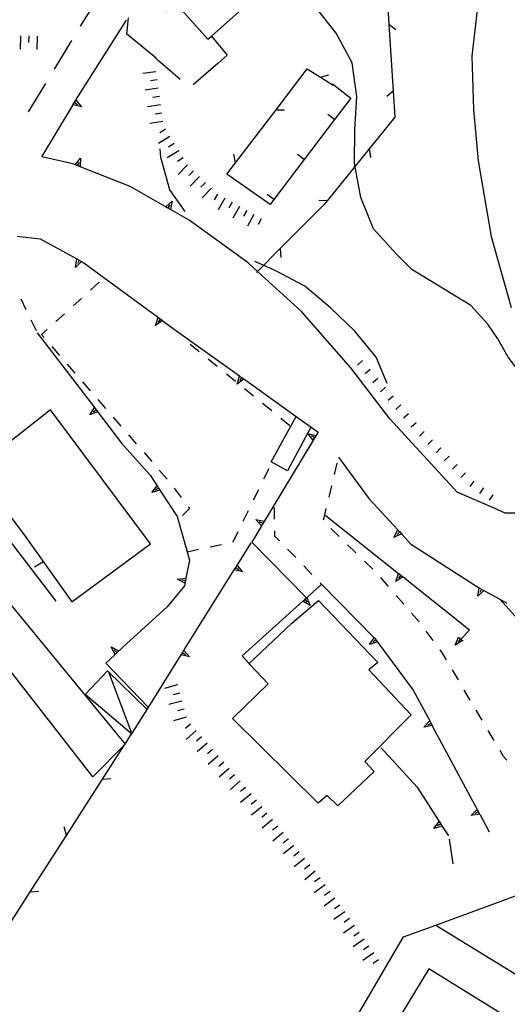
# Model space of a CAD drawing. Units: metres. Extents: x 482326 to 485818, y 4506086 to 4508493.
# Drawn here: x 483329 to 483387, y 4506407 to 4506525 of the extents above; entities that cross this region are included whole.
import ezdxf

# ---------------------------------------------------------------- set-up
doc = ezdxf.new("R2010")
doc.units = ezdxf.units.M
doc.header["$MEASUREMENT"] = 0
doc.linetypes.add('HIDDEN', pattern=[0])
for name, color, linetype in [("'03 careggiabile non asfaltata", 254, 'Continuous'), ("'03 curva intermedia a 2 mt", 254, 'Continuous'), ("'03 edificio civile", 250, 'Continuous'), ("'03 gradini", 254, 'Continuous'), ("'03 muro divisorio", 254, 'Continuous'), ("'03 recinzione", 254, 'Continuous'), ("'03 scarpata fino a 2 mt", 254, 'Continuous'), ('03 muro divisorio v', 254, 'Continuous'), ('03 recinzione v', 254, 'Continuous'), ('03 scarpata fino a 2 mt v', 254, 'Continuous'), ('careggiabile non asfaltata', 254, 'Continuous'), ('carrarecce', 254, 'Continuous'), ('curva intermedia a 5 mt', 254, 'Continuous'), ('EDIFICIO', 250, 'Continuous'), ('EDIFICIO CIVILE', 250, 'Continuous'), ('marciapiede - spartitraffico', 254, 'Continuous'), ('muro di sostegno', 254, 'Continuous'), ('muro di sostegno v', 254, 'Continuous'), ('muro divisorio', 254, 'Continuous'), ('recinzione', 254, 'Continuous'), ('recinzione v', 254, 'Continuous'), ('scarpata fino a 1 mt', 254, 'Continuous'), ('scarpata fino a 1 mt v', 254, 'Continuous'), ('scarpata fino a 2 mt', 254, 'Continuous'), ('scarpata fino a 2 mt v', 254, 'Continuous'), ('SERRA', 254, 'Continuous'), ('strada secondaria da 6 a 8 mt 2 classe', 254, 'Continuous'), ('tettoia - baracca', 254, 'Continuous'), ('vasca - pozzo - serbatoio', 254, 'Continuous')]:
    doc.layers.add(name, color=color, linetype=linetype)
doc.linetypes.add('CONT', pattern='A,6,[1,CONT,S=1,R=0,X=0,Y=0],6', length=12)
doc.linetypes.add('REC', pattern='A,6,[1,rec,S=1,R=0,X=0,Y=0],6', length=12)

msp = doc.modelspace()

# ---------------------------------------------------------------- linework, layer by layer
at = {"layer": "'03 careggiabile non asfaltata", "linetype": 'Continuous'}
for p, q in [((483345.73, 4506519.92), (483345.35, 4506520.25)), ((483348.37, 4506517.62), (483345.73, 4506519.92)), ((483352.91, 4506519.59), (483349.89, 4506516.98))]:
    msp.add_line(p, q, dxfattribs=at)
at = {"layer": "'03 curva intermedia a 2 mt", "color": 254, "linetype": 'Continuous'}
msp.add_lwpolyline([(483390.13, 4506481.65), (483388.8, 4506482.88), (483387.58, 4506484.42), (483386.36, 4506486.6), (483385.17, 4506488.39), (483383.12, 4506490.59), (483376.06, 4506494.9)], dxfattribs=at)
at = {"layer": "'03 edificio civile"}
msp.add_lwpolyline([(483356.62, 4506447.78), (483356.62, 4506447.78), (483361.72, 4506452.62), (483364.89, 4506455.33), (483371.98, 4506447.93), (483370.91, 4506447.03), (483375.99, 4506441.67), (483370.44, 4506436.06), (483371.56, 4506434.89), (483367.22, 4506430.78), (483365.95, 4506432), (483364.87, 4506431.09), (483354.6, 4506441.22), (483358.88, 4506445.35), (483356.73, 4506447.65)], close=True, dxfattribs=at)
at = {"layer": "'03 gradini", "linetype": 'Continuous'}
for p, q in [((483333.53, 4506455.25), (483321.78, 4506470.53)), ((483330.95, 4506459.36), (483331.93, 4506459.94))]:
    msp.add_line(p, q, dxfattribs=at)
at = {"layer": "'03 muro divisorio"}
for p, q in [((483352.1, 4506522.82), (483353.96, 4506520.56)), ((483353.96, 4506520.56), (483352.91, 4506519.59)), ((483366.58, 4506517.11), (483368.78, 4506515.39)), ((483368.78, 4506515.39), (483366.83, 4506512.84)), ((483366.83, 4506512.84), (483363.2, 4506508.06)), ((483363.2, 4506508.06), (483359.56, 4506503.29)), ((483359.56, 4506503.29), (483359.1, 4506502.68))]:
    msp.add_line(p, q, dxfattribs=at)
at = {"layer": "'03 recinzione", "linetype": 'Continuous'}
for p, q in [((483373.32, 4506524.24), (483373.82, 4506516.25)), ((483365.13, 4506517.91), (483366.67, 4506516.96)), ((483354.97, 4506507.66), (483359.82, 4506514.02)), ((483374.02, 4506513.14), (483370.95, 4506509.35)), ((483370.95, 4506509.35), (483365.93, 4506503.12)), ((483353.94, 4506506.31), (483354.97, 4506507.66)), ((483359.1, 4506502.68), (483353.94, 4506506.31)), ((483365.53, 4506502.63), (483360.32, 4506497.42))]:
    msp.add_line(p, q, dxfattribs=at)
for points in [[(483372.82, 4506532.22), (483372.82, 4506532.21), (483373.32, 4506524.24)], [(483359.82, 4506514.02), (483359.83, 4506514.02), (483363.55, 4506518.89)], [(483363.55, 4506518.89), (483365.13, 4506517.91), (483365.13, 4506517.91)], [(483373.82, 4506516.25), (483373.82, 4506516.25), (483374.02, 4506513.14)], [(483365.93, 4506503.12), (483365.92, 4506503.11), (483365.53, 4506502.63)], [(483360.32, 4506497.42), (483357.6, 4506494.69), (483357.49, 4506494.57)]]:
    msp.add_lwpolyline(points, dxfattribs=at)
at = {"layer": "'03 scarpata fino a 2 mt", "color": 254, "linetype": 'Continuous'}
msp.add_line((483330.24, 4506522.84), (483330.25, 4506522.84), dxfattribs=at)
at = {"layer": '03 muro divisorio v'}
for p, q in [((483366.82, 4506512.84), (483366.03, 4506513.44)), ((483363.19, 4506508.06), (483362.4, 4506508.67)), ((483359.55, 4506503.29), (483358.76, 4506503.89))]:
    msp.add_line(p, q, dxfattribs=at)
at = {"layer": '03 recinzione v', "linetype": 'Continuous'}
msp.add_line((483373.32, 4506524.24), (483374.16, 4506523.6), dxfattribs=at)
for points in [[(483365.12, 4506517.91), (483365.13, 4506517.91), (483366.14, 4506518.21)], [(483373.83, 4506516.25), (483373.82, 4506516.25), (483373.07, 4506515.6)], [(483359.82, 4506514.02), (483359.83, 4506514.02), (483360.82, 4506514.02)], [(483354.97, 4506507.65), (483354.97, 4506507.66), (483354.77, 4506508.69)], [(483370.95, 4506509.35), (483370.95, 4506509.35), (483371.13, 4506508.31)], [(483365.93, 4506503.11), (483365.92, 4506503.11), (483364.93, 4506503.15)], [(483360.32, 4506497.42), (483360.32, 4506497.42), (483360.4, 4506496.36)]]:
    msp.add_lwpolyline(points, dxfattribs=at)
at = {"layer": '03 scarpata fino a 2 mt v', "color": 254, "linetype": 'Continuous'}
for p, q in [((483329.24, 4506522.87), (483329.2, 4506521.26)), ((483330.25, 4506522.84), (483330.23, 4506522.05)), ((483331.25, 4506522.82), (483331.21, 4506521.22))]:
    msp.add_line(p, q, dxfattribs=at)
at = {"layer": 'careggiabile non asfaltata', "linetype": 'Continuous'}
for p, q in [((483338.49, 4506527.42), (483336.4, 4506524)), ((483335.36, 4506522.3), (483333.28, 4506518.87)), ((483332.25, 4506517.17), (483330.16, 4506513.76)), ((483380.51, 4506426.78), (483380.96, 4506423.82))]:
    msp.add_line(p, q, dxfattribs=at)
at = {"layer": 'carrarecce', "linetype": 'HIDDEN'}
msp.add_lwpolyline([(483388.66, 4506565.92), (483387.12, 4506563.05), (483385.98, 4506559.4), (483385.48, 4506556.08), (483384.86, 4506552.84), (483384.78, 4506548.56), (483384.82, 4506544.25), (483385.18, 4506540.67), (483385.02, 4506537.48), (483384.98, 4506534), (483383.97, 4506526.64), (483383.26, 4506520.41), (483383.42, 4506514.03), (483383.99, 4506507.92), (483385.57, 4506498.86), (483387.94, 4506490.36)], dxfattribs=at)
at = {"layer": 'curva intermedia a 5 mt', "color": 254, "linetype": 'Continuous'}
for points in [[(483376.06, 4506494.9), (483374.21, 4506496.76), (483371.46, 4506499.79), (483369.97, 4506503.51), (483369.21, 4506507.58), (483369.25, 4506511.61), (483369.5, 4506515.61), (483368.93, 4506519.64), (483367, 4506523.17), (483364.49, 4506526.36), (483361.86, 4506529.46)], [(483348.94, 4506501.86), (483347.13, 4506504.45), (483346.05, 4506508.32), (483345.97, 4506509.33)], [(483373.11, 4506481.28), (483371.81, 4506484.43), (483369.26, 4506487.54), (483366.32, 4506490.32), (483363.27, 4506492.92), (483359.72, 4506494.78), (483357.3, 4506495.87)]]:
    msp.add_lwpolyline(points, dxfattribs=at)
at = {"layer": 'EDIFICIO', "linetype": 'Continuous'}
msp.add_lwpolyline([(483345.73, 4506526.96), (483346.7, 4506525.73), (483347.84, 4506526.73), (483351.68, 4506522.45), (483352.1, 4506522.82), (483359.05, 4506529.02), (483367.53, 4506536.56), (483362.4, 4506542.11), (483360.58, 4506540.55), (483357.75, 4506543.7)], dxfattribs=at)
msp.add_lwpolyline([(483332.85, 4506478.11), (483323.74, 4506471), (483326.22, 4506467.73), (483329.68, 4506463.17), (483335.4, 4506455.17), (483344.79, 4506462.1)], close=True, dxfattribs=at)
at = {"layer": 'EDIFICIO CIVILE', "linetype": 'Continuous'}
msp.add_lwpolyline([(483378.08, 4506411.26), (483370.33, 4506398.43), (483368.24, 4506394.97), (483366.28, 4506391.73), (483369.58, 4506389.74), (483371.45, 4506392.83), (483377.33, 4506390.27), (483392.46, 4506383.67), (483398.77, 4506398.54), (483395.45, 4506400.55), (483394.08, 4506401.37), (483393.72, 4506401.6), (483392.66, 4506402.25)], close=True, dxfattribs=at)
at = {"layer": 'marciapiede - spartitraffico'}
for p, q in [((483338.65, 4506493.38), (483337.61, 4506492.44)), ((483329.29, 4506491.4), (483329.9, 4506490.14)), ((483336.58, 4506491.5), (483335.54, 4506490.56)), ((483334.5, 4506489.62), (483333.47, 4506488.68)), ((483330.51, 4506488.88), (483331.12, 4506487.62)), ((483332.43, 4506487.74), (483331.76, 4506487.13)), ((483331.76, 4506487.13), (483332.09, 4506486.76)), ((483333, 4506485.7), (483333.93, 4506484.64)), ((483350.63, 4506485.08), (483349.56, 4506485.95)), ((483352.79, 4506483.31), (483351.72, 4506484.19)), ((483334.84, 4506483.59), (483335.76, 4506482.53)), ((483336.68, 4506481.48), (483337.6, 4506480.41)), ((483354.97, 4506481.53), (483353.88, 4506482.41)), ((483357.13, 4506479.76), (483356.05, 4506480.64)), ((483338.52, 4506479.36), (483339.43, 4506478.3)), ((483359.3, 4506477.99), (483358.22, 4506478.87)), ((483340.36, 4506477.25), (483341.27, 4506476.19)), ((483361.47, 4506476.21), (483360.38, 4506477.1)), ((483342.19, 4506475.13), (483343.11, 4506474.08)), ((483344.03, 4506473.02), (483344.95, 4506471.96)), ((483345.86, 4506470.91), (483346.79, 4506469.85)), ((483358.36, 4506469.87), (483358.98, 4506471.13)), ((483366.8, 4506470.41), (483367.13, 4506471.77)), ((483347.65, 4506468.76), (483348.49, 4506467.63)), ((483357.14, 4506467.35), (483357.75, 4506468.6)), ((483366.16, 4506467.68), (483366.48, 4506469.05)), ((483349.46, 4506466.33), (483348.62, 4506465.5)), ((483349.32, 4506466.51), (483349.46, 4506466.33)), ((483355.9, 4506464.83), (483356.52, 4506466.09)), ((483359.59, 4506466.44), (483359.61, 4506465.04)), ((483367.36, 4506462.97), (483366.36, 4506463.94)), ((483354.68, 4506462.33), (483355.29, 4506463.57)), ((483359.65, 4506463.64), (483359.65, 4506463.04)), ((483359.65, 4506463.04), (483360.22, 4506462.47)), ((483349.19, 4506461.16), (483350.56, 4506461.45)), ((483351.93, 4506461.74), (483353.3, 4506462.03)), ((483354.67, 4506462.33), (483354.68, 4506462.33)), ((483361.19, 4506461.46), (483362.17, 4506460.46)), ((483369.38, 4506461.03), (483368.37, 4506461.99)), ((483363.15, 4506459.46), (483364.12, 4506458.45)), ((483371.4, 4506459.07), (483370.39, 4506460.05)), ((483373.27, 4506457), (483372.35, 4506458.06)), ((483365.1, 4506457.45), (483365.43, 4506457.1)), ((483375.11, 4506454.89), (483374.18, 4506455.94)), ((483376.94, 4506452.78), (483376.03, 4506453.83)), ((483378.63, 4506450.53), (483377.79, 4506451.66)), ((483379.66, 4506449.14), (483379.46, 4506449.42)), ((483380.2, 4506448.23), (483379.66, 4506449.14)), ((483381.63, 4506445.82), (483380.92, 4506447.03)), ((483383.05, 4506443.41), (483382.34, 4506444.61)), ((483384.48, 4506441), (483383.77, 4506442.21)), ((483385.9, 4506438.59), (483385.19, 4506439.79)), ((483387.04, 4506436.67), (483386.62, 4506437.39)), ((483387.41, 4506436.23), (483387.04, 4506436.67))]:
    msp.add_line(p, q, dxfattribs=at)
msp.add_lwpolyline([(483365.51, 4506464.96), (483365.65, 4506465.56), (483365.83, 4506466.32)], dxfattribs=at)
at = {"layer": 'muro di sostegno'}
for p, q in [((483341.97, 4506523.04), (483342.18, 4506525.02)), ((483335.93, 4506515.25), (483341.94, 4506524.72)), ((483345.47, 4506520.17), (483341.97, 4506523.04)), ((483335.51, 4506507.56), (483331.82, 4506508.37)), ((483335.71, 4506507.48), (483335.51, 4506507.56)), ((483346.56, 4506502.44), (483342.36, 4506504.83)), ((483356.48, 4506495.71), (483349.42, 4506500.81)), ((483328.86, 4506498.91), (483331.6, 4506498.57)), ((483336.65, 4506495.83), (483336.85, 4506495.72)), ((483346.32, 4506488.73), (483347.52, 4506487.84)), ((483338.55, 4506477.8), (483341.35, 4506474.15)), ((483341.35, 4506474.15), (483344.76, 4506470.3)), ((483367.29, 4506472.47), (483370.93, 4506467.54)), ((483346, 4506468.41), (483348.01, 4506465.37)), ((483358.03, 4506464.16), (483356.92, 4506462.32)), ((483374.9, 4506463.21), (483375.9, 4506462.12)), ((483355.88, 4506460.67), (483356.85, 4506462.21)), ((483356.92, 4506462.32), (483363.43, 4506455.68)), ((483375.9, 4506462.12), (483384.02, 4506456.89)), ((483355.22, 4506459.6), (483355.88, 4506460.67)), ((483375.06, 4506458.1), (483382.97, 4506451.83)), ((483348.87, 4506457.07), (483346.81, 4506454.57)), ((483348.9, 4506457.27), (483348.87, 4506457.07)), ((483363.57, 4506455.73), (483365.27, 4506457.27)), ((483346.81, 4506454.57), (483341.51, 4506449.76)), ((483382.97, 4506451.83), (483381.94, 4506450.68)), ((483372.01, 4506450.29), (483376.22, 4506444.61)), ((483340.49, 4506448.8), (483339.48, 4506447.85)), ((483339.48, 4506447.85), (483344.54, 4506442.56)), ((483372.41, 4506437.7), (483376.7, 4506433.01)), ((483384.22, 4506429.69), (483385.3, 4506427.68)), ((483379.75, 4506428.25), (483380.44, 4506427.18))]:
    msp.add_line(p, q, dxfattribs=at)
at = {"layer": 'muro di sostegno', "linetype": 'CONT'}
msp.add_line((483378.93, 4506416.5), (483400.85, 4506403), dxfattribs=at)
at = {"layer": 'muro di sostegno'}
for points in [[(483331.82, 4506508.37), (483335.54, 4506514.61), (483335.57, 4506514.67), (483335.68, 4506514.86)], [(483335.68, 4506514.86), (483335.88, 4506515.16), (483335.93, 4506515.25)], [(483342.36, 4506504.83), (483335.81, 4506507.44), (483335.71, 4506507.48)], [(483349.42, 4506500.81), (483347.21, 4506502.07), (483346.65, 4506502.38), (483346.56, 4506502.44)], [(483331.6, 4506498.57), (483336, 4506496.18), (483336.29, 4506496.02), (483336.55, 4506495.88), (483336.65, 4506495.83)], [(483336.85, 4506495.72), (483346.23, 4506488.8), (483346.32, 4506488.73)], [(483331.26, 4506487.33), (483338.1, 4506478.39), (483338.3, 4506478.13), (483338.48, 4506477.88), (483338.55, 4506477.8)], [(483347.52, 4506487.84), (483355.46, 4506482.18), (483355.47, 4506482.17), (483355.72, 4506481.99), (483355.98, 4506481.81), (483356.07, 4506481.74)], [(483356.07, 4506481.74), (483362.23, 4506477.34), (483364.85, 4506475.47)], [(483364.85, 4506475.47), (483364.28, 4506474.52), (483364.22, 4506474.43)], [(483364.22, 4506474.43), (483358.08, 4506464.25), (483358.03, 4506464.16)], [(483344.76, 4506470.3), (483345.6, 4506469.03), (483345.78, 4506468.76), (483345.94, 4506468.51), (483346, 4506468.41)], [(483370.93, 4506467.54), (483374.4, 4506463.76), (483374.4, 4506463.75), (483374.62, 4506463.52), (483374.82, 4506463.29), (483374.82, 4506463.29), (483374.9, 4506463.21)], [(483348.01, 4506465.37), (483349.19, 4506461.16), (483349.48, 4506460.14)], [(483365.65, 4506465.56), (483374.48, 4506458.56), (483374.75, 4506458.35), (483374.98, 4506458.17), (483374.98, 4506458.17), (483375.06, 4506458.1)], [(483348.85, 4506449.43), (483354.82, 4506458.98), (483355, 4506459.26), (483355.07, 4506459.37), (483355.16, 4506459.51), (483355.16, 4506459.52), (483355.22, 4506459.6)], [(483349.48, 4506460.14), (483349.05, 4506458.01), (483349.05, 4506458), (483348.99, 4506457.69), (483348.93, 4506457.39), (483348.93, 4506457.38), (483348.9, 4506457.27)], [(483365.27, 4506457.27), (483371.54, 4506450.85), (483371.75, 4506450.64)], [(483384.02, 4506456.89), (483384.12, 4506456.84), (483384.13, 4506456.83), (483384.41, 4506456.67), (483384.68, 4506456.53), (483384.77, 4506456.47)], [(483355.78, 4506448.72), (483363.02, 4506455.23), (483363.26, 4506455.45), (483363.49, 4506455.65), (483363.57, 4506455.73)], [(483384.77, 4506456.47), (483386.57, 4506455.47), (483387.43, 4506454.99)], [(483341.51, 4506449.76), (483340.57, 4506448.88), (483340.49, 4506448.8)], [(483371.75, 4506450.64), (483371.76, 4506450.62), (483371.95, 4506450.38), (483372.01, 4506450.29)], [(483381.94, 4506450.68), (483382.11, 4506450.53), (483382.2, 4506450.46)], [(483342.48, 4506439.26), (483344.4, 4506442.31), (483348.46, 4506448.81), (483348.63, 4506449.08), (483348.72, 4506449.22), (483348.79, 4506449.34), (483348.79, 4506449.34), (483348.85, 4506449.43)], [(483356.79, 4506447.59), (483356.73, 4506447.65), (483356.62, 4506447.78), (483355.78, 4506448.72)], [(483376.22, 4506444.61), (483378.2, 4506440.92), (483378.36, 4506440.63), (483378.5, 4506440.37), (483378.55, 4506440.27)], [(483378.55, 4506440.27), (483383.87, 4506430.35), (483384.03, 4506430.05), (483384.17, 4506429.79), (483384.22, 4506429.69)], [(483376.7, 4506433.01), (483379.35, 4506428.88), (483379.52, 4506428.6), (483379.69, 4506428.34), (483379.75, 4506428.25)]]:
    msp.add_lwpolyline(points, dxfattribs=at)
at = {"layer": 'muro di sostegno', "linetype": 'CONT'}
msp.add_lwpolyline([(483386.57, 4506455.47), (483390.55, 4506451.11), (483400.17, 4506441.81), (483402.16, 4506439.63)], dxfattribs=at)
at = {"layer": 'muro di sostegno v'}
for p, q in [((483335.72, 4506514.9), (483336.09, 4506514.66)), ((483336.4, 4506507.22), (483335.82, 4506507.45)), ((483336.1, 4506507.34), (483336.26, 4506507.76)), ((483336.45, 4506508.23), (483336.4, 4506507.21)), ((483346.92, 4506502.24), (483347.14, 4506502.63)), ((483347.4, 4506503.08), (483347.21, 4506502.07)), ((483335.82, 4506495.16), (483336, 4506496.18)), ((483345.41, 4506488.2), (483345.72, 4506489.17)), ((483345.98, 4506488.98), (483345.72, 4506488.62)), ((483363.61, 4506475.28), (483364.61, 4506475.07)), ((483364.43, 4506474.79), (483364.05, 4506475.02)), ((483344.97, 4506468.23), (483345.59, 4506469.04)), ((483345.78, 4506468.76), (483345.41, 4506468.51)), ((483357.41, 4506465.01), (483358.41, 4506464.8)), ((483358.24, 4506464.52), (483357.86, 4506464.74)), ((483373.9, 4506462.86), (483374.4, 4506463.76)), ((483355.82, 4506458.74), (483354.82, 4506458.98)), ((483348.04, 4506457.87), (483349.05, 4506458.01)), ((483374.75, 4506458.35), (483374.47, 4506458)), ((483384.41, 4506456.67), (483384.2, 4506456.28)), ((483381.26, 4506449.98), (483381.63, 4506450.94)), ((483340.12, 4506449.8), (483341.03, 4506449.32)), ((483381.88, 4506450.73), (483381.6, 4506450.39)), ((483340.79, 4506449.09), (483340.48, 4506449.41)), ((483349.46, 4506448.57), (483348.46, 4506448.81)), ((483377.51, 4506440.17), (483378.2, 4506440.92)), ((483383.18, 4506429.6), (483383.87, 4506430.35)), ((483378.71, 4506428.07), (483379.35, 4506428.88))]:
    msp.add_line(p, q, dxfattribs=at)
for points in [[(483335.54, 4506514.62), (483335.57, 4506514.67), (483335.72, 4506514.9), (483335.88, 4506515.15)], [(483336.54, 4506514.38), (483335.54, 4506514.61), (483335.54, 4506514.62)], [(483335.87, 4506515.16), (483335.88, 4506515.16), (483335.88, 4506515.15), (483336.54, 4506514.38)], [(483335.8, 4506507.44), (483335.81, 4506507.44), (483336.45, 4506508.23)], [(483346.65, 4506502.38), (483346.65, 4506502.38), (483346.66, 4506502.39), (483347.4, 4506503.08)], [(483347.2, 4506502.08), (483346.66, 4506502.39), (483346.65, 4506502.39)], [(483336.56, 4506495.88), (483336.55, 4506495.88), (483336.55, 4506495.87), (483335.82, 4506495.16)], [(483336, 4506496.17), (483336.28, 4506496.02), (483336.55, 4506495.87)], [(483336.29, 4506496.02), (483336.28, 4506496.02), (483336.07, 4506495.63)], [(483346.24, 4506488.81), (483346.23, 4506488.8), (483345.41, 4506488.2)], [(483345.72, 4506489.16), (483345.98, 4506488.98), (483346.22, 4506488.8)], [(483355.17, 4506481.2), (483355.46, 4506482.18), (483355.46, 4506482.18)], [(483355.99, 4506481.81), (483355.98, 4506481.81), (483355.17, 4506481.2)], [(483355.47, 4506482.17), (483355.72, 4506481.99), (483355.97, 4506481.81)], [(483355.72, 4506481.99), (483355.72, 4506481.99), (483355.47, 4506481.63)], [(483337.54, 4506477.54), (483338.1, 4506478.39), (483338.11, 4506478.4)], [(483338.5, 4506477.89), (483338.48, 4506477.88), (483337.54, 4506477.54)], [(483338.31, 4506478.13), (483338.3, 4506478.13), (483337.96, 4506477.86)], [(483338.11, 4506478.39), (483338.31, 4506478.13), (483338.5, 4506477.89)], [(483364.29, 4506474.52), (483364.28, 4506474.52), (483363.61, 4506475.28)], [(483364.6, 4506475.06), (483364.43, 4506474.79), (483364.28, 4506474.53)], [(483345.95, 4506468.51), (483345.94, 4506468.51), (483344.97, 4506468.23)], [(483345.6, 4506469.03), (483345.78, 4506468.76), (483345.94, 4506468.51)], [(483358.09, 4506464.24), (483358.08, 4506464.25), (483357.41, 4506465.01)], [(483358.4, 4506464.79), (483358.24, 4506464.52), (483358.08, 4506464.26)], [(483374.4, 4506463.75), (483374.62, 4506463.52), (483374.82, 4506463.29), (483374.82, 4506463.29)], [(483374.83, 4506463.3), (483374.82, 4506463.29), (483373.9, 4506462.86)], [(483374.62, 4506463.52), (483374.62, 4506463.52), (483374.29, 4506463.21)], [(483354.83, 4506458.98), (483355, 4506459.26), (483355.07, 4506459.37), (483355.16, 4506459.51), (483355.16, 4506459.52)], [(483355, 4506459.26), (483355, 4506459.26), (483355.37, 4506459.02)], [(483355.15, 4506459.52), (483355.16, 4506459.51), (483355.82, 4506458.74)], [(483348.93, 4506457.38), (483348.93, 4506457.38), (483348.04, 4506457.87)], [(483349.05, 4506458), (483348.99, 4506457.69), (483348.93, 4506457.39)], [(483374.14, 4506457.6), (483374.48, 4506458.56), (483374.48, 4506458.56)], [(483374.98, 4506458.17), (483374.98, 4506458.17), (483374.14, 4506457.6)], [(483374.49, 4506458.56), (483374.75, 4506458.35), (483374.98, 4506458.17), (483374.98, 4506458.17)], [(483348.99, 4506457.69), (483348.99, 4506457.69), (483348.55, 4506457.77)], [(483383.94, 4506455.83), (483384.12, 4506456.84), (483384.12, 4506456.84)], [(483384.13, 4506456.83), (483384.41, 4506456.67), (483384.68, 4506456.53)], [(483363.02, 4506455.24), (483363.26, 4506455.46), (483363.48, 4506455.67)], [(483363.25, 4506455.46), (483363.26, 4506455.46), (483363.26, 4506455.45), (483363.55, 4506455.13)], [(483363.48, 4506455.67), (483363.49, 4506455.65), (483363.91, 4506454.74)], [(483384.68, 4506456.53), (483384.68, 4506456.53), (483383.94, 4506455.83)], [(483363.91, 4506454.74), (483363.02, 4506455.23), (483363.01, 4506455.24)], [(483370.99, 4506450.05), (483371.54, 4506450.85), (483371.57, 4506450.89)], [(483371.57, 4506450.89), (483371.77, 4506450.63), (483371.95, 4506450.39)], [(483381.64, 4506450.93), (483381.88, 4506450.73), (483381.94, 4506450.68), (483382.11, 4506450.53)], [(483340.58, 4506448.88), (483340.57, 4506448.88), (483340.57, 4506448.88), (483340.12, 4506449.8)], [(483371.96, 4506450.39), (483371.95, 4506450.38), (483370.99, 4506450.05)], [(483371.77, 4506450.63), (483371.76, 4506450.62), (483371.42, 4506450.36)], [(483382.12, 4506450.53), (483382.11, 4506450.53), (483381.26, 4506449.98)], [(483341.02, 4506449.31), (483340.57, 4506448.88), (483340.57, 4506448.88)], [(483348.47, 4506448.81), (483348.63, 4506449.08), (483348.72, 4506449.22), (483348.79, 4506449.34), (483348.79, 4506449.34)], [(483348.63, 4506449.09), (483348.63, 4506449.08), (483349.01, 4506448.85)], [(483348.79, 4506449.34), (483348.79, 4506449.34), (483349.46, 4506448.57)], [(483378.51, 4506440.37), (483378.5, 4506440.37), (483378.5, 4506440.37), (483377.51, 4506440.17)], [(483378.36, 4506440.63), (483378.36, 4506440.63), (483377.97, 4506440.42)], [(483378.21, 4506440.92), (483378.36, 4506440.63), (483378.5, 4506440.37), (483378.5, 4506440.36)], [(483384.19, 4506429.79), (483384.17, 4506429.79), (483384.17, 4506429.79), (483383.18, 4506429.6)], [(483384.04, 4506430.05), (483384.03, 4506430.05), (483383.65, 4506429.84)], [(483383.88, 4506430.34), (483384.04, 4506430.05), (483384.17, 4506429.79), (483384.18, 4506429.78)], [(483379.53, 4506428.6), (483379.52, 4506428.6), (483379.15, 4506428.36)], [(483379.36, 4506428.87), (483379.53, 4506428.6), (483379.69, 4506428.35)], [(483379.7, 4506428.35), (483379.69, 4506428.34), (483378.71, 4506428.07)]]:
    msp.add_lwpolyline(points, dxfattribs=at)
at = {"layer": 'muro divisorio', "linetype": 'REC'}
for points in [[(483392.5, 4506467.8), (483390.72, 4506466.53), (483388.46, 4506465.78), (483387.22, 4506465.77), (483385.91, 4506466.38), (483381.47, 4506468.29)], [(483359.86, 4506389.1), (483375.08, 4506415.1), (483378.93, 4506416.5), (483389.99, 4506420.55), (483407.39, 4506409.89)]]:
    msp.add_lwpolyline(points, dxfattribs=at)
at = {"layer": 'recinzione'}
for p, q in [((483334.75, 4506427.23), (483339.07, 4506433.96)), ((483326.11, 4506413.76), (483330.43, 4506420.49))]:
    msp.add_line(p, q, dxfattribs=at)
for points in [[(483339.07, 4506433.96), (483339.07, 4506433.97), (483341.69, 4506438.05), (483341.76, 4506438.16), (483342.55, 4506439.39), (483342.56, 4506439.4), (483342.73, 4506439.67)], [(483330.43, 4506420.49), (483330.43, 4506420.5), (483334.75, 4506427.22), (483334.75, 4506427.23)]]:
    msp.add_lwpolyline(points, dxfattribs=at)
at = {"layer": 'recinzione v'}
for points in [[(483339.07, 4506433.97), (483339.07, 4506433.97), (483340.06, 4506434.04)], [(483334.75, 4506427.22), (483334.75, 4506427.22), (483334.46, 4506428.24)], [(483330.43, 4506420.5), (483330.43, 4506420.5), (483331.42, 4506420.57)]]:
    msp.add_lwpolyline(points, dxfattribs=at)
at = {"layer": 'scarpata fino a 1 mt', "color": 254, "linetype": 'Continuous'}
for p, q in [((483373.83, 4506479.77), (483373.83, 4506479.76)), ((483379.51, 4506473.57), (483379.52, 4506473.57)), ((483385.76, 4506467.98), (483385.77, 4506467.98))]:
    msp.add_line(p, q, dxfattribs=at)
at = {"layer": 'scarpata fino a 1 mt v', "color": 254, "linetype": 'Continuous'}
for p, q in [((483370.17, 4506484.01), (483369.56, 4506483.49)), ((483371.08, 4506482.95), (483370.47, 4506482.42)), ((483372, 4506481.89), (483371.4, 4506481.36)), ((483372.92, 4506480.82), (483372.31, 4506480.3)), ((483373.83, 4506479.76), (483373.22, 4506479.24)), ((483374.75, 4506478.71), (483374.14, 4506478.18)), ((483375.67, 4506477.64), (483375.06, 4506477.12)), ((483376.58, 4506476.58), (483375.97, 4506476.06)), ((483377.53, 4506475.55), (483376.97, 4506474.98)), ((483378.52, 4506474.56), (483377.96, 4506473.99)), ((483379.52, 4506473.57), (483378.96, 4506473)), ((483380.51, 4506472.58), (483379.95, 4506472.01)), ((483381.5, 4506471.59), (483380.94, 4506471.02)), ((483382.5, 4506470.6), (483381.93, 4506470.03)), ((483383.49, 4506469.61), (483383.02, 4506468.96)), ((483384.63, 4506468.79), (483384.16, 4506468.14)), ((483385.77, 4506467.98), (483385.3, 4506467.33))]:
    msp.add_line(p, q, dxfattribs=at)
at = {"layer": 'scarpata fino a 2 mt', "color": 254, "linetype": 'Continuous'}
for p, q in [((483348.17, 4506509.13), (483348.18, 4506509.12)), ((483348.69, 4506508.27), (483348.7, 4506508.27)), ((483353.69, 4506503.44), (483353.69, 4506503.43)), ((483356.31, 4506501.96), (483356.32, 4506501.96)), ((483348.55, 4506443.3), (483348.55, 4506443.29)), ((483349.08, 4506441.36), (483349.09, 4506441.36)), ((483349.6, 4506440.53), (483349.61, 4506440.53)), ((483350.92, 4506439.02), (483350.92, 4506439.02)), ((483351.58, 4506438.27), (483351.58, 4506438.27)), ((483353.55, 4506436), (483353.56, 4506436)), ((483354.22, 4506435.25), (483354.22, 4506435.24)), ((483355.53, 4506433.74), (483355.54, 4506433.74)), ((483357.47, 4506431.44), (483357.47, 4506431.43)), ((483361.29, 4506426.81), (483361.29, 4506426.8)), ((483364.49, 4506422.95), (483364.49, 4506422.94)), ((483366.27, 4506420.53), (483366.28, 4506420.53)), ((483370.93, 4506414), (483370.94, 4506414))]:
    msp.add_line(p, q, dxfattribs=at)
at = {"layer": 'scarpata fino a 2 mt v', "color": 254, "linetype": 'Continuous'}
for p, q in [((483345.46, 4506518.57), (483343.87, 4506518.34)), ((483345.6, 4506517.58), (483344.81, 4506517.47)), ((483345.74, 4506516.59), (483344.15, 4506516.36)), ((483345.88, 4506515.59), (483345.09, 4506515.48)), ((483346.02, 4506514.6), (483344.43, 4506514.37)), ((483346.16, 4506513.61), (483345.37, 4506513.5)), ((483346.3, 4506512.62), (483344.71, 4506512.39)), ((483347.12, 4506510.83), (483345.75, 4506509.99)), ((483346.6, 4506511.68), (483345.92, 4506511.26)), ((483347.64, 4506509.98), (483346.96, 4506509.55)), ((483348.18, 4506509.12), (483346.81, 4506508.28)), ((483348.7, 4506508.27), (483348.02, 4506507.84)), ((483349.25, 4506507.43), (483348.12, 4506506.29)), ((483349.96, 4506506.73), (483349.4, 4506506.16)), ((483350.67, 4506506.02), (483349.54, 4506504.88)), ((483351.39, 4506505.32), (483350.82, 4506504.75)), ((483352.1, 4506504.62), (483350.97, 4506503.48)), ((483352.82, 4506503.92), (483352.43, 4506503.23)), ((483353.69, 4506503.43), (483352.91, 4506502.04)), ((483354.57, 4506502.95), (483354.18, 4506502.25)), ((483355.44, 4506502.45), (483354.66, 4506501.06)), ((483356.32, 4506501.96), (483355.93, 4506501.27)), ((483357.18, 4506501.47), (483356.4, 4506500.08)), ((483358.06, 4506500.98), (483357.67, 4506500.28)), ((483348.02, 4506445.23), (483346.48, 4506444.81)), ((483348.29, 4506444.26), (483347.51, 4506444.05)), ((483348.55, 4506443.29), (483347.01, 4506442.87)), ((483349.09, 4506441.36), (483347.55, 4506440.94)), ((483348.82, 4506442.33), (483348.04, 4506442.12)), ((483349.61, 4506440.53), (483349.01, 4506440.01)), ((483350.26, 4506439.77), (483349.06, 4506438.72)), ((483350.92, 4506439.02), (483350.32, 4506438.49)), ((483351.58, 4506438.27), (483350.38, 4506437.21)), ((483352.24, 4506437.51), (483351.64, 4506436.98)), ((483352.9, 4506436.76), (483351.69, 4506435.7)), ((483353.56, 4506436), (483352.96, 4506435.48)), ((483354.22, 4506435.24), (483353.01, 4506434.19)), ((483354.87, 4506434.49), (483354.27, 4506433.97)), ((483355.54, 4506433.74), (483354.33, 4506432.68)), ((483356.19, 4506432.98), (483355.57, 4506432.47)), ((483356.83, 4506432.2), (483355.59, 4506431.18)), ((483357.47, 4506431.43), (483356.85, 4506430.92)), ((483358.11, 4506430.67), (483356.87, 4506429.64)), ((483358.74, 4506429.89), (483358.12, 4506429.38)), ((483359.38, 4506429.12), (483358.15, 4506428.1)), ((483360.02, 4506428.35), (483359.4, 4506427.84)), ((483360.66, 4506427.57), (483359.43, 4506426.55)), ((483361.29, 4506426.8), (483360.68, 4506426.29)), ((483361.94, 4506426.03), (483360.7, 4506425.01)), ((483362.58, 4506425.26), (483361.96, 4506424.75)), ((483363.22, 4506424.49), (483361.98, 4506423.46)), ((483363.85, 4506423.71), (483363.23, 4506423.2)), ((483364.49, 4506422.94), (483363.26, 4506421.92)), ((483365.69, 4506421.33), (483364.4, 4506420.38)), ((483365.09, 4506422.14), (483364.44, 4506421.67)), ((483366.28, 4506420.53), (483365.63, 4506420.06)), ((483366.87, 4506419.71), (483365.58, 4506418.77)), ((483368.04, 4506418.09), (483366.73, 4506417.16)), ((483367.46, 4506418.91), (483366.81, 4506418.45)), ((483368.62, 4506417.28), (483367.97, 4506416.81)), ((483369.2, 4506416.46), (483367.9, 4506415.53)), ((483369.78, 4506415.64), (483369.13, 4506415.18)), ((483370.36, 4506414.82), (483369.04, 4506413.91)), ((483371.51, 4506413.17), (483370.19, 4506412.26)), ((483370.94, 4506414), (483370.28, 4506413.55)), ((483372.08, 4506412.35), (483371.42, 4506411.9))]:
    msp.add_line(p, q, dxfattribs=at)
at = {"layer": 'SERRA', "linetype": 'Continuous'}
msp.add_lwpolyline([(483319.14, 4506465.68), (483341.76, 4506438.16), (483341.78, 4506438.14), (483341.69, 4506438.05), (483337.9, 4506434.23), (483315.77, 4506462.62)], close=True, dxfattribs=at)
at = {"layer": 'strada secondaria da 6 a 8 mt 2 classe'}
msp.add_lwpolyline([(483381.47, 4506468.29), (483373.45, 4506477.05), (483368.77, 4506483.15), (483362.87, 4506489.87), (483357.6, 4506494.69), (483356.48, 4506495.71)], dxfattribs=at)
at = {"layer": 'tettoia - baracca', "linetype": 'Continuous'}
msp.add_lwpolyline([(483339.78, 4506446.78), (483342.56, 4506439.4), (483342.56, 4506439.39), (483342.55, 4506439.39), (483337.01, 4506444.07), (483339.68, 4506446.9), (483344.4, 4506442.31)], dxfattribs=at)
at = {"layer": 'vasca - pozzo - serbatoio', "linetype": 'Continuous'}
msp.add_lwpolyline([(483363.96, 4506475.96), (483361.19, 4506470.82), (483359.24, 4506471.9), (483362.23, 4506477.34), (483362.26, 4506477.39)], dxfattribs=at)

doc.saveas('drawing.dxf')
